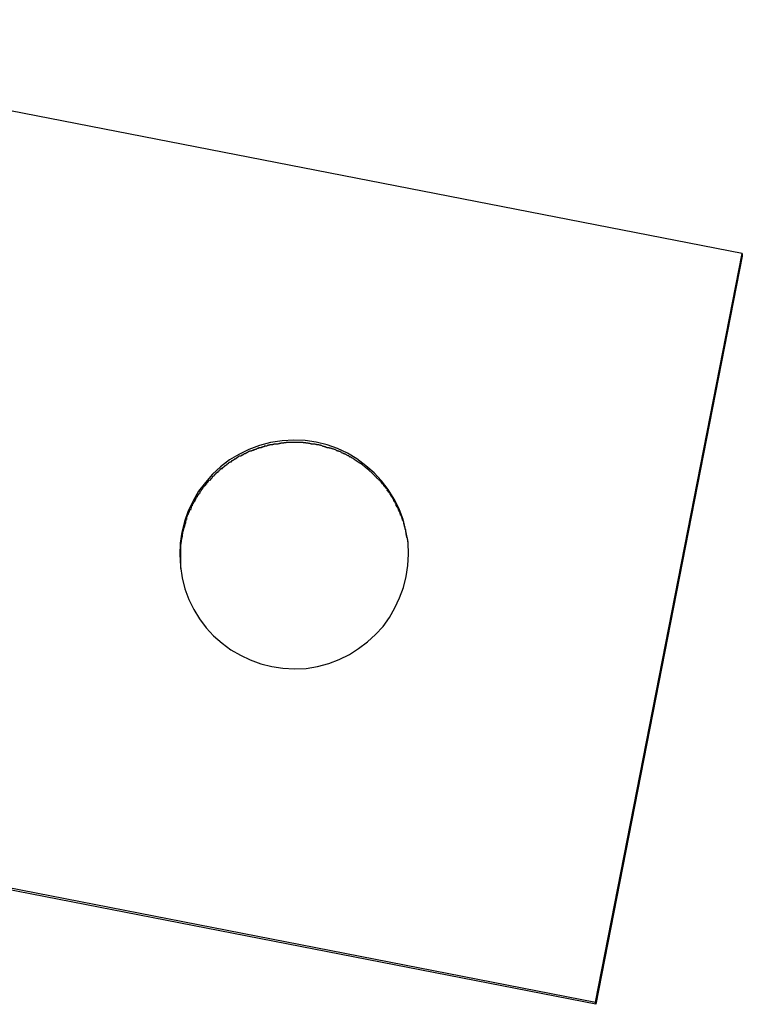
# Model space of a CAD drawing. Extents: x -25.9 to 25.9, y -44.7 to 44.7.
# Drawn here: x 17.5 to 18, y -10.3 to -9.7 of the extents above; entities that cross this region are included whole.
import ezdxf

# ---------------------------------------------------------------- set-up
doc = ezdxf.new("R2010")
doc.units = 0
doc.layers.get('0').update_dxf_attribs({"linetype": 'CONTINUOUS'})

msp = doc.modelspace()

# ---------------------------------------------------------------- linework, layer by layer
at = {"color": 0}
for points in [[(17.9648, -9.8573), (17.1797, -9.704)], [(17.8688, -10.3478), (17.9648, -9.8573)], [(17.9649, -9.8589), (17.869, -10.3493)], [(17.9648, -9.8573), (17.9649, -9.8589)], [(17.746, -10.0465), (17.746, -10.0465), (17.7446, -10.0389), (17.7428, -10.0316), (17.7401, -10.0246), (17.7369, -10.0182), (17.733, -10.0119), (17.7286, -10.0062), (17.7237, -10.0009), (17.7184, -9.9963), (17.7125, -9.9918), (17.7063, -9.9882), (17.6997, -9.9851), (17.693, -9.9827), (17.6858, -9.9809), (17.6786, -9.9798), (17.6711, -9.9795), (17.6636, -9.98), (17.6636, -9.98), (17.6559, -9.9811), (17.6486, -9.983), (17.6416, -9.9856), (17.6352, -9.9889), (17.6289, -9.9925), (17.6232, -9.997), (17.6178, -10.0018), (17.6132, -10.0074), (17.6087, -10.0131), (17.6051, -10.0193), (17.602, -10.0258), (17.5996, -10.0328), (17.5978, -10.0398), (17.5967, -10.0471), (17.5964, -10.0546), (17.5969, -10.0624), (17.5969, -10.0624), (17.598, -10.0698), (17.5998, -10.0771), (17.6024, -10.0839), (17.6057, -10.0906), (17.6093, -10.0967), (17.6138, -10.1025), (17.6186, -10.1078), (17.6242, -10.1127), (17.6299, -10.1169), (17.6361, -10.1205), (17.6426, -10.1235), (17.6496, -10.1262), (17.6567, -10.1279), (17.664, -10.1291), (17.6715, -10.1294), (17.6793, -10.1292), (17.6793, -10.1292), (17.6867, -10.1278), (17.694, -10.126), (17.7008, -10.1233), (17.7075, -10.1201), (17.7136, -10.1162), (17.7194, -10.1118), (17.7247, -10.1069), (17.7296, -10.1016), (17.7338, -10.0957), (17.7374, -10.0895), (17.7404, -10.0829), (17.743, -10.0762), (17.7447, -10.069), (17.7459, -10.0617), (17.7462, -10.0542), (17.746, -10.0467), (17.746, -10.0467), (17.746, -10.0465), (17.746, -10.0465), (17.746, -10.0465), (17.746, -10.0465), (17.746, -10.0465), (17.746, -10.0465), (17.746, -10.0465), (17.746, -10.0465), (17.746, -10.0465), (17.746, -10.0465), (17.746, -10.0465), (17.746, -10.0465), (17.746, -10.0465), (17.746, -10.0465), (17.746, -10.0465), (17.746, -10.0465)], [(17.746, -10.0465), (17.746, -10.0465), (17.7446, -10.0389), (17.7428, -10.0316), (17.7401, -10.0246), (17.7369, -10.0182), (17.733, -10.0119), (17.7286, -10.0062), (17.7237, -10.0009), (17.7184, -9.9963), (17.7125, -9.9918), (17.7063, -9.9882), (17.6997, -9.9851), (17.693, -9.9827), (17.6858, -9.9809), (17.6786, -9.9798), (17.6711, -9.9795), (17.6636, -9.98), (17.6636, -9.98), (17.6559, -9.9811), (17.6486, -9.983), (17.6416, -9.9856), (17.6352, -9.9889), (17.6289, -9.9925), (17.6232, -9.997), (17.6178, -10.0018), (17.6132, -10.0074), (17.6087, -10.0131), (17.6051, -10.0193), (17.602, -10.0258), (17.5996, -10.0328), (17.5978, -10.0398), (17.5967, -10.0471), (17.5964, -10.0546), (17.5969, -10.0624), (17.5969, -10.0624), (17.598, -10.0698), (17.5998, -10.0771), (17.6024, -10.0839), (17.6057, -10.0906), (17.6093, -10.0967), (17.6138, -10.1025), (17.6186, -10.1078), (17.6242, -10.1127), (17.6299, -10.1169), (17.6361, -10.1205), (17.6426, -10.1235), (17.6496, -10.1262), (17.6567, -10.1279), (17.664, -10.1291), (17.6715, -10.1294), (17.6793, -10.1292), (17.6793, -10.1292), (17.6867, -10.1278), (17.694, -10.126), (17.7008, -10.1233), (17.7075, -10.1201), (17.7136, -10.1162), (17.7194, -10.1118), (17.7247, -10.1069), (17.7296, -10.1016), (17.7338, -10.0957), (17.7374, -10.0895), (17.7404, -10.0829), (17.743, -10.0762), (17.7447, -10.069), (17.7459, -10.0617), (17.7462, -10.0542), (17.746, -10.0467), (17.746, -10.0467), (17.746, -10.0465), (17.746, -10.0465), (17.746, -10.0465), (17.746, -10.0465), (17.746, -10.0465), (17.746, -10.0465), (17.746, -10.0465), (17.746, -10.0465), (17.746, -10.0465), (17.746, -10.0465), (17.746, -10.0465), (17.746, -10.0465), (17.746, -10.0465), (17.746, -10.0465), (17.746, -10.0465), (17.746, -10.0465)], [(17.6573, -9.9827), (17.6573, -9.9827), (17.657, -9.9827), (17.6567, -9.9827), (17.6564, -9.9827), (17.6563, -9.9827), (17.656, -9.9827), (17.6557, -9.9827), (17.6554, -9.9827), (17.6554, -9.9829), (17.6551, -9.9829), (17.6548, -9.9829), (17.6545, -9.9829), (17.6544, -9.9831), (17.6541, -9.9831), (17.654, -9.9831), (17.6537, -9.9831), (17.6537, -9.9833)], [(17.6573, -9.9827), (17.6573, -9.9827), (17.657, -9.9827), (17.6567, -9.9827), (17.6564, -9.9827), (17.6563, -9.9827), (17.656, -9.9827), (17.6557, -9.9827), (17.6554, -9.9827), (17.6554, -9.9829), (17.6551, -9.9829), (17.6548, -9.9829), (17.6545, -9.9829), (17.6544, -9.9831), (17.6541, -9.9831), (17.654, -9.9831), (17.6537, -9.9831), (17.6537, -9.9833)], [(17.6609, -9.9821), (17.6609, -9.9821), (17.6606, -9.9821), (17.6603, -9.9821), (17.66, -9.9821), (17.6599, -9.9821), (17.6596, -9.9821), (17.6593, -9.9821), (17.659, -9.9821), (17.659, -9.9823), (17.6587, -9.9823), (17.6584, -9.9823), (17.6581, -9.9823), (17.658, -9.9825), (17.6577, -9.9825), (17.6576, -9.9825), (17.6573, -9.9825), (17.6573, -9.9827)], [(17.6609, -9.9821), (17.6609, -9.9821), (17.6606, -9.9821), (17.6603, -9.9821), (17.66, -9.9821), (17.6599, -9.9821), (17.6596, -9.9821), (17.6593, -9.9821), (17.659, -9.9821), (17.659, -9.9823), (17.6587, -9.9823), (17.6584, -9.9823), (17.6581, -9.9823), (17.658, -9.9825), (17.6577, -9.9825), (17.6576, -9.9825), (17.6573, -9.9825), (17.6573, -9.9827)], [(17.6646, -9.9815), (17.6646, -9.9815), (17.6643, -9.9815), (17.664, -9.9815), (17.6637, -9.9815), (17.6636, -9.9815), (17.6633, -9.9815), (17.663, -9.9815), (17.6627, -9.9815), (17.6627, -9.9817), (17.6624, -9.9817), (17.6621, -9.9817), (17.6618, -9.9817), (17.6617, -9.9819), (17.6614, -9.9819), (17.6613, -9.9819), (17.661, -9.9819), (17.661, -9.9821)], [(17.6646, -9.9815), (17.6646, -9.9815), (17.6643, -9.9815), (17.664, -9.9815), (17.6637, -9.9815), (17.6636, -9.9815), (17.6633, -9.9815), (17.663, -9.9815), (17.6627, -9.9815), (17.6627, -9.9817), (17.6624, -9.9817), (17.6621, -9.9817), (17.6618, -9.9817), (17.6617, -9.9819), (17.6614, -9.9819), (17.6613, -9.9819), (17.661, -9.9819), (17.661, -9.9821)], [(17.6682, -9.9812), (17.6682, -9.9812), (17.6679, -9.9812), (17.6676, -9.9812), (17.6673, -9.9812), (17.6671, -9.9812), (17.6668, -9.9812), (17.6665, -9.9812), (17.6662, -9.9812), (17.6662, -9.9813), (17.6659, -9.9813), (17.6656, -9.9813), (17.6653, -9.9813), (17.6653, -9.9813), (17.665, -9.9813), (17.6649, -9.9813), (17.6646, -9.9813), (17.6646, -9.9815)], [(17.6682, -9.9812), (17.6682, -9.9812), (17.6679, -9.9812), (17.6676, -9.9812), (17.6673, -9.9812), (17.6671, -9.9812), (17.6668, -9.9812), (17.6665, -9.9812), (17.6662, -9.9812), (17.6662, -9.9813), (17.6659, -9.9813), (17.6656, -9.9813), (17.6653, -9.9813), (17.6653, -9.9813), (17.665, -9.9813), (17.6649, -9.9813), (17.6646, -9.9813), (17.6646, -9.9815)], [(17.6719, -9.9812), (17.6719, -9.9812), (17.6717, -9.9812), (17.6717, -9.9812), (17.6717, -9.9812), (17.6717, -9.9812), (17.6717, -9.9812), (17.6717, -9.9812), (17.6717, -9.9812), (17.6717, -9.9812), (17.6716, -9.9812), (17.6716, -9.9812), (17.6716, -9.9812), (17.6716, -9.9812), (17.6716, -9.9812), (17.6716, -9.9812), (17.6716, -9.9812), (17.6716, -9.9812), (17.6716, -9.9812), (17.6713, -9.9812), (17.671, -9.9812), (17.6707, -9.9812), (17.6707, -9.9812), (17.6704, -9.9812), (17.6702, -9.9812), (17.6699, -9.9812), (17.6699, -9.9812), (17.6696, -9.9812), (17.6693, -9.9812), (17.669, -9.9812), (17.669, -9.9812), (17.6687, -9.9812), (17.6686, -9.9812), (17.6683, -9.9812), (17.6683, -9.9812)], [(17.6719, -9.9812), (17.6719, -9.9812), (17.6717, -9.9812), (17.6717, -9.9812), (17.6717, -9.9812), (17.6717, -9.9812), (17.6717, -9.9812), (17.6717, -9.9812), (17.6717, -9.9812), (17.6717, -9.9812), (17.6716, -9.9812), (17.6716, -9.9812), (17.6716, -9.9812), (17.6716, -9.9812), (17.6716, -9.9812), (17.6716, -9.9812), (17.6716, -9.9812), (17.6716, -9.9812), (17.6716, -9.9812), (17.6713, -9.9812), (17.671, -9.9812), (17.6707, -9.9812), (17.6707, -9.9812), (17.6704, -9.9812), (17.6702, -9.9812), (17.6699, -9.9812), (17.6699, -9.9812), (17.6696, -9.9812), (17.6693, -9.9812), (17.669, -9.9812), (17.669, -9.9812), (17.6687, -9.9812), (17.6686, -9.9812), (17.6683, -9.9812), (17.6683, -9.9812)], [(17.6755, -9.9812), (17.6755, -9.9812), (17.6752, -9.9812), (17.6749, -9.9812), (17.6746, -9.9812), (17.6746, -9.9812), (17.6743, -9.9812), (17.674, -9.9812), (17.6737, -9.9812), (17.6737, -9.9812), (17.6734, -9.9812), (17.6731, -9.9812), (17.6728, -9.9812), (17.6728, -9.9812), (17.6725, -9.9812), (17.6722, -9.9812), (17.6719, -9.9812), (17.6719, -9.9812)], [(17.6755, -9.9812), (17.6755, -9.9812), (17.6752, -9.9812), (17.6749, -9.9812), (17.6746, -9.9812), (17.6746, -9.9812), (17.6743, -9.9812), (17.674, -9.9812), (17.6737, -9.9812), (17.6737, -9.9812), (17.6734, -9.9812), (17.6731, -9.9812), (17.6728, -9.9812), (17.6728, -9.9812), (17.6725, -9.9812), (17.6722, -9.9812), (17.6719, -9.9812), (17.6719, -9.9812)], [(17.6792, -9.9815), (17.6792, -9.9815), (17.6789, -9.9813), (17.6787, -9.9813), (17.6784, -9.9813), (17.6784, -9.9813), (17.6781, -9.9813), (17.6778, -9.9813), (17.6775, -9.9813), (17.6775, -9.9813), (17.6772, -9.9812), (17.6769, -9.9812), (17.6766, -9.9812), (17.6766, -9.9812), (17.6763, -9.9812), (17.676, -9.9812), (17.6757, -9.9812), (17.6757, -9.9812)], [(17.6792, -9.9815), (17.6792, -9.9815), (17.6789, -9.9813), (17.6787, -9.9813), (17.6784, -9.9813), (17.6784, -9.9813), (17.6781, -9.9813), (17.6778, -9.9813), (17.6775, -9.9813), (17.6775, -9.9813), (17.6772, -9.9812), (17.6769, -9.9812), (17.6766, -9.9812), (17.6766, -9.9812), (17.6763, -9.9812), (17.676, -9.9812), (17.6757, -9.9812), (17.6757, -9.9812)], [(17.6828, -9.9821), (17.6828, -9.9821), (17.6825, -9.9819), (17.6823, -9.9819), (17.682, -9.9819), (17.682, -9.9819), (17.6817, -9.9817), (17.6814, -9.9817), (17.6811, -9.9817), (17.6809, -9.9817), (17.6806, -9.9815), (17.6803, -9.9815), (17.68, -9.9815), (17.6798, -9.9815), (17.6795, -9.9815), (17.6794, -9.9815), (17.6792, -9.9815), (17.6792, -9.9815)], [(17.6828, -9.9821), (17.6828, -9.9821), (17.6825, -9.9819), (17.6823, -9.9819), (17.682, -9.9819), (17.682, -9.9819), (17.6817, -9.9817), (17.6814, -9.9817), (17.6811, -9.9817), (17.6809, -9.9817), (17.6806, -9.9815), (17.6803, -9.9815), (17.68, -9.9815), (17.6798, -9.9815), (17.6795, -9.9815), (17.6794, -9.9815), (17.6792, -9.9815), (17.6792, -9.9815)], [(17.6863, -9.9827), (17.6863, -9.9827), (17.686, -9.9825), (17.6858, -9.9825), (17.6855, -9.9825), (17.6855, -9.9825), (17.6852, -9.9823), (17.6849, -9.9823), (17.6846, -9.9823), (17.6844, -9.9823), (17.6841, -9.9821), (17.6838, -9.9821), (17.6835, -9.9821), (17.6833, -9.9821), (17.683, -9.9821), (17.6829, -9.9821), (17.6827, -9.9821), (17.6827, -9.9821)], [(17.6863, -9.9827), (17.6863, -9.9827), (17.686, -9.9825), (17.6858, -9.9825), (17.6855, -9.9825), (17.6855, -9.9825), (17.6852, -9.9823), (17.6849, -9.9823), (17.6846, -9.9823), (17.6844, -9.9823), (17.6841, -9.9821), (17.6838, -9.9821), (17.6835, -9.9821), (17.6833, -9.9821), (17.683, -9.9821), (17.6829, -9.9821), (17.6827, -9.9821), (17.6827, -9.9821)], [(17.6896, -9.9833), (17.6896, -9.9833), (17.6893, -9.9831), (17.6891, -9.9831), (17.6888, -9.9831), (17.6888, -9.9831), (17.6885, -9.9829), (17.6882, -9.9829), (17.6879, -9.9829), (17.6879, -9.9829), (17.6876, -9.9827), (17.6873, -9.9827), (17.687, -9.9827), (17.6869, -9.9827), (17.6866, -9.9827), (17.6865, -9.9827), (17.6863, -9.9827), (17.6863, -9.9827)], [(17.6896, -9.9833), (17.6896, -9.9833), (17.6893, -9.9831), (17.6891, -9.9831), (17.6888, -9.9831), (17.6888, -9.9831), (17.6885, -9.9829), (17.6882, -9.9829), (17.6879, -9.9829), (17.6879, -9.9829), (17.6876, -9.9827), (17.6873, -9.9827), (17.687, -9.9827), (17.6869, -9.9827), (17.6866, -9.9827), (17.6865, -9.9827), (17.6863, -9.9827), (17.6863, -9.9827)], [(17.6395, -9.9885), (17.6395, -9.9885), (17.6392, -9.9885), (17.6389, -9.9885), (17.6386, -9.9885), (17.6386, -9.9887), (17.6383, -9.9887), (17.6381, -9.989), (17.6378, -9.989), (17.6378, -9.9893), (17.6375, -9.9893), (17.6372, -9.9895), (17.6369, -9.9895), (17.6369, -9.9898), (17.6366, -9.9898), (17.6365, -9.99), (17.6362, -9.99), (17.6362, -9.9903)], [(17.6395, -9.9885), (17.6395, -9.9885), (17.6392, -9.9885), (17.6389, -9.9885), (17.6386, -9.9885), (17.6386, -9.9887), (17.6383, -9.9887), (17.6381, -9.989), (17.6378, -9.989), (17.6378, -9.9893), (17.6375, -9.9893), (17.6372, -9.9895), (17.6369, -9.9895), (17.6369, -9.9898), (17.6366, -9.9898), (17.6365, -9.99), (17.6362, -9.99), (17.6362, -9.9903)], [(17.6429, -9.9868), (17.6429, -9.9868), (17.6426, -9.9868), (17.6423, -9.9868), (17.642, -9.9868), (17.6419, -9.987), (17.6416, -9.987), (17.6413, -9.9873), (17.641, -9.9873), (17.641, -9.9876), (17.6407, -9.9876), (17.6404, -9.9878), (17.6401, -9.9878), (17.6401, -9.9881), (17.6398, -9.9881), (17.6397, -9.9883), (17.6394, -9.9883), (17.6394, -9.9886)], [(17.6429, -9.9868), (17.6429, -9.9868), (17.6426, -9.9868), (17.6423, -9.9868), (17.642, -9.9868), (17.6419, -9.987), (17.6416, -9.987), (17.6413, -9.9873), (17.641, -9.9873), (17.641, -9.9876), (17.6407, -9.9876), (17.6404, -9.9878), (17.6401, -9.9878), (17.6401, -9.9881), (17.6398, -9.9881), (17.6397, -9.9883), (17.6394, -9.9883), (17.6394, -9.9886)], [(17.6465, -9.9856), (17.6465, -9.9856), (17.6462, -9.9856), (17.646, -9.9856), (17.6457, -9.9856), (17.6456, -9.9859), (17.6453, -9.9859), (17.645, -9.986), (17.6447, -9.986), (17.6447, -9.9863), (17.6444, -9.9863), (17.6441, -9.9863), (17.6438, -9.9863), (17.6437, -9.9866), (17.6434, -9.9866), (17.6433, -9.9868), (17.643, -9.9868), (17.643, -9.9871)], [(17.6465, -9.9856), (17.6465, -9.9856), (17.6462, -9.9856), (17.646, -9.9856), (17.6457, -9.9856), (17.6456, -9.9859), (17.6453, -9.9859), (17.645, -9.986), (17.6447, -9.986), (17.6447, -9.9863), (17.6444, -9.9863), (17.6441, -9.9863), (17.6438, -9.9863), (17.6437, -9.9866), (17.6434, -9.9866), (17.6433, -9.9868), (17.643, -9.9868), (17.643, -9.9871)], [(17.6499, -9.9845), (17.6499, -9.9845), (17.6496, -9.9845), (17.6494, -9.9845), (17.6491, -9.9845), (17.649, -9.9847), (17.6487, -9.9847), (17.6484, -9.9847), (17.6481, -9.9847), (17.6481, -9.985), (17.6478, -9.985), (17.6475, -9.985), (17.6472, -9.985), (17.6471, -9.9853), (17.6468, -9.9853), (17.6467, -9.9854), (17.6464, -9.9854), (17.6464, -9.9857)], [(17.6499, -9.9845), (17.6499, -9.9845), (17.6496, -9.9845), (17.6494, -9.9845), (17.6491, -9.9845), (17.649, -9.9847), (17.6487, -9.9847), (17.6484, -9.9847), (17.6481, -9.9847), (17.6481, -9.985), (17.6478, -9.985), (17.6475, -9.985), (17.6472, -9.985), (17.6471, -9.9853), (17.6468, -9.9853), (17.6467, -9.9854), (17.6464, -9.9854), (17.6464, -9.9857)], [(17.6536, -9.9836), (17.6536, -9.9836), (17.6533, -9.9836), (17.653, -9.9836), (17.6527, -9.9836), (17.6526, -9.9836), (17.6523, -9.9836), (17.652, -9.9836), (17.6517, -9.9836), (17.6517, -9.9839), (17.6514, -9.9839), (17.6511, -9.9839), (17.6508, -9.9839), (17.6507, -9.9842), (17.6504, -9.9842), (17.6503, -9.9842), (17.65, -9.9842), (17.65, -9.9845)], [(17.6536, -9.9836), (17.6536, -9.9836), (17.6533, -9.9836), (17.653, -9.9836), (17.6527, -9.9836), (17.6526, -9.9836), (17.6523, -9.9836), (17.652, -9.9836), (17.6517, -9.9836), (17.6517, -9.9839), (17.6514, -9.9839), (17.6511, -9.9839), (17.6508, -9.9839), (17.6507, -9.9842), (17.6504, -9.9842), (17.6503, -9.9842), (17.65, -9.9842), (17.65, -9.9845)], [(17.693, -9.9845), (17.693, -9.9845), (17.6927, -9.9843), (17.6925, -9.9843), (17.6922, -9.9843), (17.6922, -9.9843), (17.6919, -9.984), (17.6916, -9.984), (17.6913, -9.984), (17.6913, -9.984), (17.691, -9.9837), (17.6907, -9.9837), (17.6904, -9.9837), (17.6903, -9.9837), (17.69, -9.9836), (17.6899, -9.9836), (17.6897, -9.9836), (17.6897, -9.9836)], [(17.693, -9.9845), (17.693, -9.9845), (17.6927, -9.9843), (17.6925, -9.9843), (17.6922, -9.9843), (17.6922, -9.9843), (17.6919, -9.984), (17.6916, -9.984), (17.6913, -9.984), (17.6913, -9.984), (17.691, -9.9837), (17.6907, -9.9837), (17.6904, -9.9837), (17.6903, -9.9837), (17.69, -9.9836), (17.6899, -9.9836), (17.6897, -9.9836), (17.6897, -9.9836)], [(17.6963, -9.9853), (17.6963, -9.9853), (17.696, -9.9851), (17.6958, -9.9851), (17.6955, -9.9851), (17.6955, -9.9851), (17.6952, -9.9849), (17.6949, -9.9849), (17.6946, -9.9849), (17.6946, -9.9849), (17.6943, -9.9846), (17.694, -9.9846), (17.6937, -9.9846), (17.6936, -9.9846), (17.6933, -9.9845), (17.6932, -9.9845), (17.693, -9.9845), (17.693, -9.9845)], [(17.6963, -9.9853), (17.6963, -9.9853), (17.696, -9.9851), (17.6958, -9.9851), (17.6955, -9.9851), (17.6955, -9.9851), (17.6952, -9.9849), (17.6949, -9.9849), (17.6946, -9.9849), (17.6946, -9.9849), (17.6943, -9.9846), (17.694, -9.9846), (17.6937, -9.9846), (17.6936, -9.9846), (17.6933, -9.9845), (17.6932, -9.9845), (17.693, -9.9845), (17.693, -9.9845)], [(17.6992, -9.9865), (17.6992, -9.9865), (17.6989, -9.9862), (17.6988, -9.9862), (17.6985, -9.986), (17.6985, -9.986), (17.6982, -9.9857), (17.698, -9.9857), (17.6977, -9.9857), (17.6977, -9.9857), (17.6974, -9.9854), (17.6971, -9.9854), (17.6968, -9.9854), (17.6968, -9.9854), (17.6965, -9.9853), (17.6964, -9.9853), (17.6962, -9.9853), (17.6962, -9.9853)], [(17.6992, -9.9865), (17.6992, -9.9865), (17.6989, -9.9862), (17.6988, -9.9862), (17.6985, -9.986), (17.6985, -9.986), (17.6982, -9.9857), (17.698, -9.9857), (17.6977, -9.9857), (17.6977, -9.9857), (17.6974, -9.9854), (17.6971, -9.9854), (17.6968, -9.9854), (17.6968, -9.9854), (17.6965, -9.9853), (17.6964, -9.9853), (17.6962, -9.9853), (17.6962, -9.9853)], [(17.7025, -9.9877), (17.7025, -9.9877), (17.7022, -9.9874), (17.702, -9.9874), (17.7017, -9.9873), (17.7017, -9.9873), (17.7014, -9.987), (17.7012, -9.987), (17.7009, -9.987), (17.7009, -9.987), (17.7006, -9.9867), (17.7003, -9.9867), (17.7, -9.9867), (17.7, -9.9867), (17.6997, -9.9865), (17.6996, -9.9865), (17.6994, -9.9865), (17.6994, -9.9865)], [(17.7025, -9.9877), (17.7025, -9.9877), (17.7022, -9.9874), (17.702, -9.9874), (17.7017, -9.9873), (17.7017, -9.9873), (17.7014, -9.987), (17.7012, -9.987), (17.7009, -9.987), (17.7009, -9.987), (17.7006, -9.9867), (17.7003, -9.9867), (17.7, -9.9867), (17.7, -9.9867), (17.6997, -9.9865), (17.6996, -9.9865), (17.6994, -9.9865), (17.6994, -9.9865)], [(17.7053, -9.9891), (17.7053, -9.9891), (17.705, -9.9888), (17.7049, -9.9888), (17.7046, -9.9888), (17.7046, -9.9888), (17.7043, -9.9885), (17.7041, -9.9885), (17.7038, -9.9885), (17.7038, -9.9885), (17.7035, -9.9882), (17.7032, -9.9882), (17.7029, -9.9882), (17.7029, -9.9882), (17.7026, -9.9879), (17.7025, -9.9879), (17.7023, -9.9879), (17.7023, -9.9879)], [(17.7053, -9.9891), (17.7053, -9.9891), (17.705, -9.9888), (17.7049, -9.9888), (17.7046, -9.9888), (17.7046, -9.9888), (17.7043, -9.9885), (17.7041, -9.9885), (17.7038, -9.9885), (17.7038, -9.9885), (17.7035, -9.9882), (17.7032, -9.9882), (17.7029, -9.9882), (17.7029, -9.9882), (17.7026, -9.9879), (17.7025, -9.9879), (17.7023, -9.9879), (17.7023, -9.9879)], [(17.7081, -9.9907), (17.7081, -9.9907), (17.7078, -9.9904), (17.7077, -9.9904), (17.7074, -9.9902), (17.7074, -9.9902), (17.7071, -9.9899), (17.707, -9.9899), (17.7067, -9.9899), (17.7067, -9.9899), (17.7064, -9.9896), (17.7062, -9.9896), (17.7059, -9.9894), (17.7059, -9.9894), (17.7056, -9.9891), (17.7056, -9.9891), (17.7054, -9.9891), (17.7054, -9.9891)], [(17.7081, -9.9907), (17.7081, -9.9907), (17.7078, -9.9904), (17.7077, -9.9904), (17.7074, -9.9902), (17.7074, -9.9902), (17.7071, -9.9899), (17.707, -9.9899), (17.7067, -9.9899), (17.7067, -9.9899), (17.7064, -9.9896), (17.7062, -9.9896), (17.7059, -9.9894), (17.7059, -9.9894), (17.7056, -9.9891), (17.7056, -9.9891), (17.7054, -9.9891), (17.7054, -9.9891)], [(17.6297, -9.9939), (17.6297, -9.9939), (17.6294, -9.9939), (17.6291, -9.9941), (17.6288, -9.9941), (17.6288, -9.9944), (17.6285, -9.9944), (17.6284, -9.9947), (17.6281, -9.9947), (17.6281, -9.995), (17.6278, -9.995), (17.6276, -9.9953), (17.6273, -9.9953), (17.6273, -9.9956), (17.627, -9.9956), (17.627, -9.9959), (17.6267, -9.9959), (17.6267, -9.9962)], [(17.6297, -9.9939), (17.6297, -9.9939), (17.6294, -9.9939), (17.6291, -9.9941), (17.6288, -9.9941), (17.6288, -9.9944), (17.6285, -9.9944), (17.6284, -9.9947), (17.6281, -9.9947), (17.6281, -9.995), (17.6278, -9.995), (17.6276, -9.9953), (17.6273, -9.9953), (17.6273, -9.9956), (17.627, -9.9956), (17.627, -9.9959), (17.6267, -9.9959), (17.6267, -9.9962)], [(17.633, -9.9921), (17.633, -9.9921), (17.6327, -9.9921), (17.6324, -9.9921), (17.6321, -9.9921), (17.6321, -9.9924), (17.6318, -9.9924), (17.6316, -9.9927), (17.6313, -9.9927), (17.6313, -9.993), (17.631, -9.993), (17.6307, -9.9932), (17.6304, -9.9932), (17.6304, -9.9935), (17.6301, -9.9935), (17.6301, -9.9938), (17.6298, -9.9938), (17.6298, -9.9941)], [(17.633, -9.9921), (17.633, -9.9921), (17.6327, -9.9921), (17.6324, -9.9921), (17.6321, -9.9921), (17.6321, -9.9924), (17.6318, -9.9924), (17.6316, -9.9927), (17.6313, -9.9927), (17.6313, -9.993), (17.631, -9.993), (17.6307, -9.9932), (17.6304, -9.9932), (17.6304, -9.9935), (17.6301, -9.9935), (17.6301, -9.9938), (17.6298, -9.9938), (17.6298, -9.9941)], [(17.6361, -9.99), (17.6361, -9.99), (17.6358, -9.99), (17.6355, -9.99), (17.6352, -9.99), (17.6352, -9.9903), (17.6349, -9.9903), (17.6347, -9.9906), (17.6344, -9.9906), (17.6344, -9.9909), (17.6341, -9.9909), (17.6338, -9.9912), (17.6335, -9.9912), (17.6335, -9.9915), (17.6332, -9.9915), (17.6332, -9.9918), (17.6329, -9.9918), (17.6329, -9.9921)], [(17.6361, -9.99), (17.6361, -9.99), (17.6358, -9.99), (17.6355, -9.99), (17.6352, -9.99), (17.6352, -9.9903), (17.6349, -9.9903), (17.6347, -9.9906), (17.6344, -9.9906), (17.6344, -9.9909), (17.6341, -9.9909), (17.6338, -9.9912), (17.6335, -9.9912), (17.6335, -9.9915), (17.6332, -9.9915), (17.6332, -9.9918), (17.6329, -9.9918), (17.6329, -9.9921)], [(17.7106, -9.9921), (17.7106, -9.9921), (17.7103, -9.9918), (17.7102, -9.9918), (17.7099, -9.9916), (17.7099, -9.9916), (17.7096, -9.9913), (17.7095, -9.9913), (17.7092, -9.9913), (17.7092, -9.9913), (17.7089, -9.991), (17.7087, -9.991), (17.7084, -9.9908), (17.7084, -9.9908), (17.7081, -9.9906), (17.7081, -9.9906), (17.7079, -9.9906), (17.7079, -9.9906)], [(17.7106, -9.9921), (17.7106, -9.9921), (17.7103, -9.9918), (17.7102, -9.9918), (17.7099, -9.9916), (17.7099, -9.9916), (17.7096, -9.9913), (17.7095, -9.9913), (17.7092, -9.9913), (17.7092, -9.9913), (17.7089, -9.991), (17.7087, -9.991), (17.7084, -9.9908), (17.7084, -9.9908), (17.7081, -9.9906), (17.7081, -9.9906), (17.7079, -9.9906), (17.7079, -9.9906)], [(17.7245, -10.0031), (17.7224, -10.0011), (17.7203, -9.9992), (17.7181, -9.9974), (17.7158, -9.9956), (17.7133, -9.9939), (17.7107, -9.9923)], [(17.621, -10.0008), (17.621, -10.0008), (17.6207, -10.0008), (17.6207, -10.001), (17.6204, -10.001), (17.6204, -10.0013), (17.6201, -10.0013), (17.6201, -10.0016), (17.6198, -10.0016), (17.6198, -10.0019), (17.6195, -10.0019), (17.6195, -10.0022), (17.6192, -10.0022), (17.6192, -10.0025), (17.6189, -10.0025), (17.6189, -10.0028), (17.6187, -10.0028), (17.6187, -10.0031)], [(17.621, -10.0008), (17.621, -10.0008), (17.6207, -10.0008), (17.6207, -10.001), (17.6204, -10.001), (17.6204, -10.0013), (17.6201, -10.0013), (17.6201, -10.0016), (17.6198, -10.0016), (17.6198, -10.0019), (17.6195, -10.0019), (17.6195, -10.0022), (17.6192, -10.0022), (17.6192, -10.0025), (17.6189, -10.0025), (17.6189, -10.0028), (17.6187, -10.0028), (17.6187, -10.0031)], [(17.6239, -9.9982), (17.6239, -9.9982), (17.6236, -9.9982), (17.6233, -9.9984), (17.623, -9.9984), (17.623, -9.9987), (17.6227, -9.9987), (17.6227, -9.999), (17.6224, -9.9992), (17.6224, -9.9995), (17.6221, -9.9995), (17.622, -9.9998), (17.6217, -9.9999), (17.6217, -10.0002), (17.6214, -10.0002), (17.6214, -10.0005), (17.6212, -10.0006), (17.6212, -10.0009)], [(17.6239, -9.9982), (17.6239, -9.9982), (17.6236, -9.9982), (17.6233, -9.9984), (17.623, -9.9984), (17.623, -9.9987), (17.6227, -9.9987), (17.6227, -9.999), (17.6224, -9.9992), (17.6224, -9.9995), (17.6221, -9.9995), (17.622, -9.9998), (17.6217, -9.9999), (17.6217, -10.0002), (17.6214, -10.0002), (17.6214, -10.0005), (17.6212, -10.0006), (17.6212, -10.0009)], [(17.6268, -9.9962), (17.6268, -9.9962), (17.6265, -9.9962), (17.6263, -9.9964), (17.626, -9.9964), (17.626, -9.9967), (17.6257, -9.9967), (17.6256, -9.997), (17.6253, -9.997), (17.6253, -9.9973), (17.625, -9.9973), (17.6248, -9.9976), (17.6245, -9.9976), (17.6245, -9.9979), (17.6242, -9.9979), (17.6242, -9.9982), (17.6239, -9.9982), (17.6239, -9.9985)], [(17.6268, -9.9962), (17.6268, -9.9962), (17.6265, -9.9962), (17.6263, -9.9964), (17.626, -9.9964), (17.626, -9.9967), (17.6257, -9.9967), (17.6256, -9.997), (17.6253, -9.997), (17.6253, -9.9973), (17.625, -9.9973), (17.6248, -9.9976), (17.6245, -9.9976), (17.6245, -9.9979), (17.6242, -9.9979), (17.6242, -9.9982), (17.6239, -9.9982), (17.6239, -9.9985)], [(17.6139, -10.0085), (17.6139, -10.0085), (17.6136, -10.0085), (17.6136, -10.0087), (17.6133, -10.0087), (17.6133, -10.009), (17.613, -10.009), (17.613, -10.0093), (17.6127, -10.0095), (17.6127, -10.0098), (17.6124, -10.0098), (17.6122, -10.0101), (17.6119, -10.0101), (17.6119, -10.0104), (17.6116, -10.0104), (17.6116, -10.0107), (17.6116, -10.0108), (17.6116, -10.0111)], [(17.6139, -10.0085), (17.6139, -10.0085), (17.6136, -10.0085), (17.6136, -10.0087), (17.6133, -10.0087), (17.6133, -10.009), (17.613, -10.009), (17.613, -10.0093), (17.6127, -10.0095), (17.6127, -10.0098), (17.6124, -10.0098), (17.6122, -10.0101), (17.6119, -10.0101), (17.6119, -10.0104), (17.6116, -10.0104), (17.6116, -10.0107), (17.6116, -10.0108), (17.6116, -10.0111)], [(17.616, -10.0059), (17.616, -10.0059), (17.6157, -10.0059), (17.6157, -10.006), (17.6154, -10.006), (17.6154, -10.0063), (17.6151, -10.0063), (17.6151, -10.0066), (17.6149, -10.0067), (17.6149, -10.007), (17.6146, -10.007), (17.6146, -10.0073), (17.6143, -10.0073), (17.6143, -10.0076), (17.614, -10.0076), (17.614, -10.0079), (17.614, -10.0081), (17.614, -10.0084)], [(17.616, -10.0059), (17.616, -10.0059), (17.6157, -10.0059), (17.6157, -10.006), (17.6154, -10.006), (17.6154, -10.0063), (17.6151, -10.0063), (17.6151, -10.0066), (17.6149, -10.0067), (17.6149, -10.007), (17.6146, -10.007), (17.6146, -10.0073), (17.6143, -10.0073), (17.6143, -10.0076), (17.614, -10.0076), (17.614, -10.0079), (17.614, -10.0081), (17.614, -10.0084)], [(17.6186, -10.0033), (17.6186, -10.0033), (17.6183, -10.0033), (17.6183, -10.0034), (17.618, -10.0034), (17.618, -10.0037), (17.6177, -10.0037), (17.6177, -10.004), (17.6174, -10.0042), (17.6174, -10.0045), (17.6171, -10.0045), (17.6171, -10.0048), (17.6168, -10.0049), (17.6168, -10.0052), (17.6165, -10.0052), (17.6165, -10.0055), (17.6163, -10.0056), (17.6163, -10.0059)], [(17.6186, -10.0033), (17.6186, -10.0033), (17.6183, -10.0033), (17.6183, -10.0034), (17.618, -10.0034), (17.618, -10.0037), (17.6177, -10.0037), (17.6177, -10.004), (17.6174, -10.0042), (17.6174, -10.0045), (17.6171, -10.0045), (17.6171, -10.0048), (17.6168, -10.0049), (17.6168, -10.0052), (17.6165, -10.0052), (17.6165, -10.0055), (17.6163, -10.0056), (17.6163, -10.0059)], [(17.7264, -10.0053), (17.7264, -10.0053), (17.7261, -10.005), (17.7261, -10.005), (17.7258, -10.0047), (17.7258, -10.0047), (17.7255, -10.0044), (17.7255, -10.0044), (17.7253, -10.0041), (17.7253, -10.0041), (17.725, -10.0038), (17.725, -10.0038), (17.7247, -10.0035), (17.7247, -10.0035), (17.7244, -10.0032), (17.7244, -10.0032), (17.7244, -10.003), (17.7244, -10.003)], [(17.7264, -10.0053), (17.7264, -10.0053), (17.7261, -10.005), (17.7261, -10.005), (17.7258, -10.0047), (17.7258, -10.0047), (17.7255, -10.0044), (17.7255, -10.0044), (17.7253, -10.0041), (17.7253, -10.0041), (17.725, -10.0038), (17.725, -10.0038), (17.7247, -10.0035), (17.7247, -10.0035), (17.7244, -10.0032), (17.7244, -10.0032), (17.7244, -10.003), (17.7244, -10.003)], [(17.7287, -10.0075), (17.7287, -10.0075), (17.7284, -10.0072), (17.7284, -10.0072), (17.7282, -10.0069), (17.7282, -10.0069), (17.7279, -10.0066), (17.7279, -10.0066), (17.7277, -10.0063), (17.7277, -10.0063), (17.7274, -10.006), (17.7274, -10.006), (17.7271, -10.0057), (17.7271, -10.0057), (17.7268, -10.0054), (17.7268, -10.0054), (17.7266, -10.0052), (17.7266, -10.0052)], [(17.7287, -10.0075), (17.7287, -10.0075), (17.7284, -10.0072), (17.7284, -10.0072), (17.7282, -10.0069), (17.7282, -10.0069), (17.7279, -10.0066), (17.7279, -10.0066), (17.7277, -10.0063), (17.7277, -10.0063), (17.7274, -10.006), (17.7274, -10.006), (17.7271, -10.0057), (17.7271, -10.0057), (17.7268, -10.0054), (17.7268, -10.0054), (17.7266, -10.0052), (17.7266, -10.0052)], [(17.7305, -10.0097), (17.7305, -10.0097), (17.7302, -10.0094), (17.7302, -10.0093), (17.73, -10.009), (17.73, -10.009), (17.7297, -10.0087), (17.7297, -10.0087), (17.7294, -10.0084), (17.7294, -10.0084), (17.7291, -10.0081), (17.7291, -10.0081), (17.7288, -10.0078), (17.7288, -10.0078), (17.7285, -10.0075), (17.7285, -10.0075), (17.7285, -10.0074), (17.7285, -10.0074)], [(17.7305, -10.0097), (17.7305, -10.0097), (17.7302, -10.0094), (17.7302, -10.0093), (17.73, -10.009), (17.73, -10.009), (17.7297, -10.0087), (17.7297, -10.0087), (17.7294, -10.0084), (17.7294, -10.0084), (17.7291, -10.0081), (17.7291, -10.0081), (17.7288, -10.0078), (17.7288, -10.0078), (17.7285, -10.0075), (17.7285, -10.0075), (17.7285, -10.0074), (17.7285, -10.0074)], [(17.6098, -10.014), (17.6098, -10.014), (17.6095, -10.014), (17.6095, -10.0142), (17.6093, -10.0142), (17.6093, -10.0145), (17.609, -10.0145), (17.609, -10.0148), (17.6087, -10.015), (17.6087, -10.0153), (17.6084, -10.0153), (17.6084, -10.0156), (17.6081, -10.0157), (17.6081, -10.016), (17.6078, -10.016), (17.6078, -10.0163), (17.6078, -10.0164), (17.6078, -10.0167)], [(17.6098, -10.014), (17.6098, -10.014), (17.6095, -10.014), (17.6095, -10.0142), (17.6093, -10.0142), (17.6093, -10.0145), (17.609, -10.0145), (17.609, -10.0148), (17.6087, -10.015), (17.6087, -10.0153), (17.6084, -10.0153), (17.6084, -10.0156), (17.6081, -10.0157), (17.6081, -10.016), (17.6078, -10.016), (17.6078, -10.0163), (17.6078, -10.0164), (17.6078, -10.0167)], [(17.6116, -10.0111), (17.6116, -10.0111), (17.6113, -10.0111), (17.6113, -10.0113), (17.6111, -10.0113), (17.6111, -10.0116), (17.6108, -10.0116), (17.6108, -10.0119), (17.6105, -10.0122), (17.6105, -10.0125), (17.6102, -10.0125), (17.6102, -10.0128), (17.6099, -10.013), (17.6099, -10.0133), (17.6096, -10.0133), (17.6096, -10.0136), (17.6096, -10.0137), (17.6096, -10.014)], [(17.6116, -10.0111), (17.6116, -10.0111), (17.6113, -10.0111), (17.6113, -10.0113), (17.6111, -10.0113), (17.6111, -10.0116), (17.6108, -10.0116), (17.6108, -10.0119), (17.6105, -10.0122), (17.6105, -10.0125), (17.6102, -10.0125), (17.6102, -10.0128), (17.6099, -10.013), (17.6099, -10.0133), (17.6096, -10.0133), (17.6096, -10.0136), (17.6096, -10.0137), (17.6096, -10.014)], [(17.7326, -10.0122), (17.7326, -10.0122), (17.7323, -10.0119), (17.7323, -10.0118), (17.732, -10.0115), (17.732, -10.0115), (17.7317, -10.0112), (17.7317, -10.0112), (17.7314, -10.0109), (17.7314, -10.0109), (17.7311, -10.0106), (17.7311, -10.0105), (17.7308, -10.0102), (17.7308, -10.0102), (17.7305, -10.0099), (17.7305, -10.0099), (17.7305, -10.0097), (17.7305, -10.0097)], [(17.7326, -10.0122), (17.7326, -10.0122), (17.7323, -10.0119), (17.7323, -10.0118), (17.732, -10.0115), (17.732, -10.0115), (17.7317, -10.0112), (17.7317, -10.0112), (17.7314, -10.0109), (17.7314, -10.0109), (17.7311, -10.0106), (17.7311, -10.0105), (17.7308, -10.0102), (17.7308, -10.0102), (17.7305, -10.0099), (17.7305, -10.0099), (17.7305, -10.0097), (17.7305, -10.0097)], [(17.7343, -10.0149), (17.7343, -10.0149), (17.734, -10.0146), (17.734, -10.0145), (17.7338, -10.0142), (17.7338, -10.0142), (17.7335, -10.0139), (17.7335, -10.0139), (17.7332, -10.0136), (17.7332, -10.0136), (17.7329, -10.0133), (17.7329, -10.0131), (17.7326, -10.0128), (17.7326, -10.0128), (17.7323, -10.0125), (17.7323, -10.0125), (17.7322, -10.0123), (17.7322, -10.0123)], [(17.7343, -10.0149), (17.7343, -10.0149), (17.734, -10.0146), (17.734, -10.0145), (17.7338, -10.0142), (17.7338, -10.0142), (17.7335, -10.0139), (17.7335, -10.0139), (17.7332, -10.0136), (17.7332, -10.0136), (17.7329, -10.0133), (17.7329, -10.0131), (17.7326, -10.0128), (17.7326, -10.0128), (17.7323, -10.0125), (17.7323, -10.0125), (17.7322, -10.0123), (17.7322, -10.0123)], [(17.736, -10.0177), (17.736, -10.0177), (17.7357, -10.0174), (17.7357, -10.0173), (17.7355, -10.017), (17.7355, -10.017), (17.7352, -10.0167), (17.7352, -10.0165), (17.735, -10.0162), (17.735, -10.0162), (17.7347, -10.0159), (17.7347, -10.0157), (17.7344, -10.0154), (17.7344, -10.0154), (17.7342, -10.0151), (17.7342, -10.0151), (17.7342, -10.0149), (17.7342, -10.0149)], [(17.736, -10.0177), (17.736, -10.0177), (17.7357, -10.0174), (17.7357, -10.0173), (17.7355, -10.017), (17.7355, -10.017), (17.7352, -10.0167), (17.7352, -10.0165), (17.735, -10.0162), (17.735, -10.0162), (17.7347, -10.0159), (17.7347, -10.0157), (17.7344, -10.0154), (17.7344, -10.0154), (17.7342, -10.0151), (17.7342, -10.0151), (17.7342, -10.0149), (17.7342, -10.0149)], [(17.6063, -10.0196), (17.6063, -10.0196), (17.606, -10.0196), (17.606, -10.0198), (17.6058, -10.0198), (17.6058, -10.0201), (17.6055, -10.0201), (17.6055, -10.0204), (17.6053, -10.0207), (17.6053, -10.021), (17.605, -10.021), (17.605, -10.0213), (17.6047, -10.0215), (17.6047, -10.0218), (17.6045, -10.0218), (17.6045, -10.0221), (17.6045, -10.0222), (17.6045, -10.0225)], [(17.6063, -10.0196), (17.6063, -10.0196), (17.606, -10.0196), (17.606, -10.0198), (17.6058, -10.0198), (17.6058, -10.0201), (17.6055, -10.0201), (17.6055, -10.0204), (17.6053, -10.0207), (17.6053, -10.021), (17.605, -10.021), (17.605, -10.0213), (17.6047, -10.0215), (17.6047, -10.0218), (17.6045, -10.0218), (17.6045, -10.0221), (17.6045, -10.0222), (17.6045, -10.0225)], [(17.6078, -10.0167), (17.6078, -10.0167), (17.6075, -10.0167), (17.6075, -10.0169), (17.6073, -10.0169), (17.6073, -10.0172), (17.607, -10.0172), (17.607, -10.0175), (17.607, -10.0178), (17.607, -10.0181), (17.6067, -10.0181), (17.6067, -10.0184), (17.6066, -10.0186), (17.6066, -10.0189), (17.6063, -10.0189), (17.6063, -10.0192), (17.6063, -10.0193), (17.6063, -10.0196)], [(17.6078, -10.0167), (17.6078, -10.0167), (17.6075, -10.0167), (17.6075, -10.0169), (17.6073, -10.0169), (17.6073, -10.0172), (17.607, -10.0172), (17.607, -10.0175), (17.607, -10.0178), (17.607, -10.0181), (17.6067, -10.0181), (17.6067, -10.0184), (17.6066, -10.0186), (17.6066, -10.0189), (17.6063, -10.0189), (17.6063, -10.0192), (17.6063, -10.0193), (17.6063, -10.0196)], [(17.7375, -10.0205), (17.7375, -10.0205), (17.7372, -10.0202), (17.7372, -10.0201), (17.737, -10.0198), (17.737, -10.0198), (17.7367, -10.0195), (17.7367, -10.0193), (17.7367, -10.019), (17.7367, -10.019), (17.7364, -10.0187), (17.7364, -10.0184), (17.7363, -10.0181), (17.7363, -10.0181), (17.7361, -10.0178), (17.7361, -10.0178), (17.7361, -10.0176), (17.7361, -10.0176)], [(17.7375, -10.0205), (17.7375, -10.0205), (17.7372, -10.0202), (17.7372, -10.0201), (17.737, -10.0198), (17.737, -10.0198), (17.7367, -10.0195), (17.7367, -10.0193), (17.7367, -10.019), (17.7367, -10.019), (17.7364, -10.0187), (17.7364, -10.0184), (17.7363, -10.0181), (17.7363, -10.0181), (17.7361, -10.0178), (17.7361, -10.0178), (17.7361, -10.0176), (17.7361, -10.0176)], [(17.739, -10.0236), (17.739, -10.0236), (17.7387, -10.0233), (17.7387, -10.0231), (17.7385, -10.0228), (17.7385, -10.0228), (17.7382, -10.0225), (17.7382, -10.0222), (17.7382, -10.0219), (17.7382, -10.0219), (17.7379, -10.0216), (17.7379, -10.0213), (17.7378, -10.021), (17.7378, -10.021), (17.7376, -10.0207), (17.7376, -10.0207), (17.7376, -10.0205), (17.7376, -10.0205)], [(17.739, -10.0236), (17.739, -10.0236), (17.7387, -10.0233), (17.7387, -10.0231), (17.7385, -10.0228), (17.7385, -10.0228), (17.7382, -10.0225), (17.7382, -10.0222), (17.7382, -10.0219), (17.7382, -10.0219), (17.7379, -10.0216), (17.7379, -10.0213), (17.7378, -10.021), (17.7378, -10.021), (17.7376, -10.0207), (17.7376, -10.0207), (17.7376, -10.0205), (17.7376, -10.0205)], [(17.6034, -10.0252), (17.6034, -10.0252), (17.6031, -10.0252), (17.6031, -10.0254), (17.6029, -10.0254), (17.6029, -10.0257), (17.6026, -10.0257), (17.6026, -10.026), (17.6026, -10.0263), (17.6026, -10.0266), (17.6023, -10.0266), (17.6023, -10.0269), (17.6021, -10.0271), (17.6021, -10.0274), (17.6019, -10.0274), (17.6019, -10.0277), (17.6019, -10.0278), (17.6019, -10.0281)], [(17.6034, -10.0252), (17.6034, -10.0252), (17.6031, -10.0252), (17.6031, -10.0254), (17.6029, -10.0254), (17.6029, -10.0257), (17.6026, -10.0257), (17.6026, -10.026), (17.6026, -10.0263), (17.6026, -10.0266), (17.6023, -10.0266), (17.6023, -10.0269), (17.6021, -10.0271), (17.6021, -10.0274), (17.6019, -10.0274), (17.6019, -10.0277), (17.6019, -10.0278), (17.6019, -10.0281)], [(17.6046, -10.0225), (17.6046, -10.0225), (17.6043, -10.0225), (17.6043, -10.0227), (17.6042, -10.0227), (17.6042, -10.023), (17.6039, -10.023), (17.6039, -10.0233), (17.6039, -10.0236), (17.6039, -10.0239), (17.6036, -10.0239), (17.6036, -10.0242), (17.6036, -10.0244), (17.6036, -10.0247), (17.6034, -10.0247), (17.6034, -10.025), (17.6034, -10.0251), (17.6034, -10.0254)], [(17.6046, -10.0225), (17.6046, -10.0225), (17.6043, -10.0225), (17.6043, -10.0227), (17.6042, -10.0227), (17.6042, -10.023), (17.6039, -10.023), (17.6039, -10.0233), (17.6039, -10.0236), (17.6039, -10.0239), (17.6036, -10.0239), (17.6036, -10.0242), (17.6036, -10.0244), (17.6036, -10.0247), (17.6034, -10.0247), (17.6034, -10.025), (17.6034, -10.0251), (17.6034, -10.0254)], [(17.7405, -10.0266), (17.7405, -10.0266), (17.7402, -10.0263), (17.7402, -10.0261), (17.74, -10.0258), (17.74, -10.0258), (17.7397, -10.0255), (17.7397, -10.0252), (17.7397, -10.0249), (17.7397, -10.0249), (17.7394, -10.0246), (17.7394, -10.0243), (17.7392, -10.024), (17.7392, -10.024), (17.739, -10.0237), (17.739, -10.0236), (17.739, -10.0234), (17.739, -10.0234)], [(17.7405, -10.0266), (17.7405, -10.0266), (17.7402, -10.0263), (17.7402, -10.0261), (17.74, -10.0258), (17.74, -10.0258), (17.7397, -10.0255), (17.7397, -10.0252), (17.7397, -10.0249), (17.7397, -10.0249), (17.7394, -10.0246), (17.7394, -10.0243), (17.7392, -10.024), (17.7392, -10.024), (17.739, -10.0237), (17.739, -10.0236), (17.739, -10.0234), (17.739, -10.0234)], [(17.7419, -10.0298), (17.7419, -10.0298), (17.7416, -10.0295), (17.7416, -10.0293), (17.7414, -10.029), (17.7414, -10.029), (17.7411, -10.0287), (17.7411, -10.0284), (17.7411, -10.0281), (17.7411, -10.0281), (17.7408, -10.0278), (17.7408, -10.0275), (17.7407, -10.0272), (17.7407, -10.0272), (17.7405, -10.0269), (17.7405, -10.0268), (17.7405, -10.0266), (17.7405, -10.0266)], [(17.7419, -10.0298), (17.7419, -10.0298), (17.7416, -10.0295), (17.7416, -10.0293), (17.7414, -10.029), (17.7414, -10.029), (17.7411, -10.0287), (17.7411, -10.0284), (17.7411, -10.0281), (17.7411, -10.0281), (17.7408, -10.0278), (17.7408, -10.0275), (17.7407, -10.0272), (17.7407, -10.0272), (17.7405, -10.0269), (17.7405, -10.0268), (17.7405, -10.0266), (17.7405, -10.0266)], [(17.6, -10.034), (17.5992, -10.0368)], [(17.6011, -10.0311), (17.6011, -10.0311), (17.6008, -10.0311), (17.6008, -10.0313), (17.6008, -10.0313), (17.6008, -10.0316), (17.6005, -10.0316), (17.6005, -10.0319), (17.6005, -10.0322), (17.6005, -10.0325), (17.6002, -10.0325), (17.6002, -10.0328), (17.6002, -10.033), (17.6002, -10.0333), (17.6002, -10.0333), (17.6002, -10.0336), (17.6002, -10.0337), (17.6002, -10.034)], [(17.6011, -10.0311), (17.6011, -10.0311), (17.6008, -10.0311), (17.6008, -10.0313), (17.6008, -10.0313), (17.6008, -10.0316), (17.6005, -10.0316), (17.6005, -10.0319), (17.6005, -10.0322), (17.6005, -10.0325), (17.6002, -10.0325), (17.6002, -10.0328), (17.6002, -10.033), (17.6002, -10.0333), (17.6002, -10.0333), (17.6002, -10.0336), (17.6002, -10.0337), (17.6002, -10.034)], [(17.6019, -10.0282), (17.6019, -10.0282), (17.6016, -10.0282), (17.6016, -10.0284), (17.6015, -10.0284), (17.6015, -10.0287), (17.6012, -10.0287), (17.6012, -10.029), (17.6012, -10.0293), (17.6012, -10.0296), (17.6009, -10.0296), (17.6009, -10.0299), (17.6009, -10.0301), (17.6009, -10.0304), (17.6008, -10.0304), (17.6008, -10.0307), (17.6008, -10.0308), (17.6008, -10.0311)], [(17.6019, -10.0282), (17.6019, -10.0282), (17.6016, -10.0282), (17.6016, -10.0284), (17.6015, -10.0284), (17.6015, -10.0287), (17.6012, -10.0287), (17.6012, -10.029), (17.6012, -10.0293), (17.6012, -10.0296), (17.6009, -10.0296), (17.6009, -10.0299), (17.6009, -10.0301), (17.6009, -10.0304), (17.6008, -10.0304), (17.6008, -10.0307), (17.6008, -10.0308), (17.6008, -10.0311)], [(17.7431, -10.033), (17.7431, -10.033), (17.7428, -10.0327), (17.7428, -10.0325), (17.7427, -10.0322), (17.7427, -10.0322), (17.7424, -10.0319), (17.7424, -10.0317), (17.7424, -10.0314), (17.7424, -10.0314), (17.7421, -10.0311), (17.7421, -10.0308), (17.7421, -10.0305), (17.7421, -10.0305), (17.7419, -10.0302), (17.7419, -10.0301), (17.7419, -10.0298), (17.7419, -10.0298)], [(17.7431, -10.033), (17.7431, -10.033), (17.7428, -10.0327), (17.7428, -10.0325), (17.7427, -10.0322), (17.7427, -10.0322), (17.7424, -10.0319), (17.7424, -10.0317), (17.7424, -10.0314), (17.7424, -10.0314), (17.7421, -10.0311), (17.7421, -10.0308), (17.7421, -10.0305), (17.7421, -10.0305), (17.7419, -10.0302), (17.7419, -10.0301), (17.7419, -10.0298), (17.7419, -10.0298)], [(17.744, -10.0365), (17.744, -10.0365), (17.7437, -10.0362), (17.7437, -10.036), (17.7437, -10.0357), (17.7437, -10.0356), (17.7434, -10.0353), (17.7434, -10.035), (17.7434, -10.0347), (17.7434, -10.0347), (17.7431, -10.0344), (17.7431, -10.0341), (17.7431, -10.0338), (17.7431, -10.0338), (17.7431, -10.0335), (17.7431, -10.0334), (17.7431, -10.0331), (17.7431, -10.0331)], [(17.744, -10.0365), (17.744, -10.0365), (17.7437, -10.0362), (17.7437, -10.036), (17.7437, -10.0357), (17.7437, -10.0356), (17.7434, -10.0353), (17.7434, -10.035), (17.7434, -10.0347), (17.7434, -10.0347), (17.7431, -10.0344), (17.7431, -10.0341), (17.7431, -10.0338), (17.7431, -10.0338), (17.7431, -10.0335), (17.7431, -10.0334), (17.7431, -10.0331), (17.7431, -10.0331)], [(17.5985, -10.0397), (17.5985, -10.0397), (17.5983, -10.0397), (17.5983, -10.0399), (17.5983, -10.0399), (17.5983, -10.0402), (17.5982, -10.0402), (17.5982, -10.0405), (17.5982, -10.0407), (17.5982, -10.041), (17.598, -10.041), (17.598, -10.0413), (17.598, -10.0415), (17.598, -10.0418), (17.598, -10.0418), (17.598, -10.0421), (17.598, -10.0423), (17.598, -10.0426)], [(17.5985, -10.0397), (17.5985, -10.0397), (17.5983, -10.0397), (17.5983, -10.0399), (17.5983, -10.0399), (17.5983, -10.0402), (17.5982, -10.0402), (17.5982, -10.0405), (17.5982, -10.0407), (17.5982, -10.041), (17.598, -10.041), (17.598, -10.0413), (17.598, -10.0415), (17.598, -10.0418), (17.598, -10.0418), (17.598, -10.0421), (17.598, -10.0423), (17.598, -10.0426)], [(17.5993, -10.0367), (17.5993, -10.0367), (17.5991, -10.0367), (17.5991, -10.0369), (17.5991, -10.0369), (17.5991, -10.0372), (17.5989, -10.0372), (17.5989, -10.0375), (17.5989, -10.0378), (17.5989, -10.0381), (17.5986, -10.0381), (17.5986, -10.0384), (17.5986, -10.0386), (17.5986, -10.0389), (17.5985, -10.0389), (17.5985, -10.0392), (17.5985, -10.0393), (17.5985, -10.0396)], [(17.5993, -10.0367), (17.5993, -10.0367), (17.5991, -10.0367), (17.5991, -10.0369), (17.5991, -10.0369), (17.5991, -10.0372), (17.5989, -10.0372), (17.5989, -10.0375), (17.5989, -10.0378), (17.5989, -10.0381), (17.5986, -10.0381), (17.5986, -10.0384), (17.5986, -10.0386), (17.5986, -10.0389), (17.5985, -10.0389), (17.5985, -10.0392), (17.5985, -10.0393), (17.5985, -10.0396)], [(17.7448, -10.0401), (17.7448, -10.0401), (17.7446, -10.0398), (17.7446, -10.0395), (17.7446, -10.0392), (17.7446, -10.0391), (17.7444, -10.0388), (17.7444, -10.0385), (17.7444, -10.0382), (17.7444, -10.0382), (17.7441, -10.0379), (17.7441, -10.0376), (17.7441, -10.0373), (17.7441, -10.0372), (17.7439, -10.0369), (17.7439, -10.0368), (17.7439, -10.0365), (17.7439, -10.0365)], [(17.7448, -10.0401), (17.7448, -10.0401), (17.7446, -10.0398), (17.7446, -10.0395), (17.7446, -10.0392), (17.7446, -10.0391), (17.7444, -10.0388), (17.7444, -10.0385), (17.7444, -10.0382), (17.7444, -10.0382), (17.7441, -10.0379), (17.7441, -10.0376), (17.7441, -10.0373), (17.7441, -10.0372), (17.7439, -10.0369), (17.7439, -10.0368), (17.7439, -10.0365), (17.7439, -10.0365)], [(17.7454, -10.0436), (17.7454, -10.0436), (17.7452, -10.0433), (17.7452, -10.0431), (17.7452, -10.0428), (17.7452, -10.0428), (17.745, -10.0425), (17.745, -10.0422), (17.745, -10.0419), (17.745, -10.0417), (17.7448, -10.0414), (17.7448, -10.0411), (17.7448, -10.0408), (17.7448, -10.0405), (17.7448, -10.0402), (17.7448, -10.0401), (17.7448, -10.0399), (17.7448, -10.0399)], [(17.7454, -10.0436), (17.7454, -10.0436), (17.7452, -10.0433), (17.7452, -10.0431), (17.7452, -10.0428), (17.7452, -10.0428), (17.745, -10.0425), (17.745, -10.0422), (17.745, -10.0419), (17.745, -10.0417), (17.7448, -10.0414), (17.7448, -10.0411), (17.7448, -10.0408), (17.7448, -10.0405), (17.7448, -10.0402), (17.7448, -10.0401), (17.7448, -10.0399), (17.7448, -10.0399)], [(17.5979, -10.0425), (17.5974, -10.0453), (17.5971, -10.0477)], [(17.7461, -10.0472), (17.7456, -10.0436)], [(17.5971, -10.0477), (17.5971, -10.0477), (17.5969, -10.0477), (17.5969, -10.0479), (17.5969, -10.048), (17.5969, -10.0483), (17.5969, -10.0484), (17.5969, -10.0487), (17.5969, -10.049), (17.5969, -10.0493), (17.5968, -10.0493), (17.5968, -10.0496), (17.5968, -10.0499), (17.5968, -10.0502), (17.5968, -10.0503), (17.5968, -10.0506), (17.5968, -10.0509), (17.5968, -10.0512)], [(17.5971, -10.0477), (17.5971, -10.0477), (17.5969, -10.0477), (17.5969, -10.0479), (17.5969, -10.048), (17.5969, -10.0483), (17.5969, -10.0484), (17.5969, -10.0487), (17.5969, -10.049), (17.5969, -10.0493), (17.5968, -10.0493), (17.5968, -10.0496), (17.5968, -10.0499), (17.5968, -10.0502), (17.5968, -10.0503), (17.5968, -10.0506), (17.5968, -10.0509), (17.5968, -10.0512)], [(17.5968, -10.0512), (17.5968, -10.0512), (17.5968, -10.0512), (17.5968, -10.0515), (17.5968, -10.0515), (17.5968, -10.0518), (17.5968, -10.0518), (17.5968, -10.0521), (17.5968, -10.0521), (17.5968, -10.0524), (17.5968, -10.0524), (17.5968, -10.0527), (17.5968, -10.0527), (17.5968, -10.053), (17.5968, -10.053), (17.5968, -10.0533), (17.5968, -10.0536), (17.5968, -10.0539), (17.5968, -10.0539), (17.5968, -10.0539), (17.5968, -10.0541), (17.5968, -10.0541), (17.5968, -10.0544), (17.5968, -10.0544), (17.5968, -10.0547), (17.5968, -10.0549), (17.5968, -10.0552), (17.5968, -10.0552), (17.5968, -10.0555), (17.5968, -10.0555), (17.5968, -10.0558), (17.5968, -10.0558), (17.5968, -10.0561), (17.5968, -10.0563), (17.5968, -10.0566)], [(17.5968, -10.0512), (17.5968, -10.0512), (17.5968, -10.0512), (17.5968, -10.0515), (17.5968, -10.0515), (17.5968, -10.0518), (17.5968, -10.0518), (17.5968, -10.0521), (17.5968, -10.0521), (17.5968, -10.0524), (17.5968, -10.0524), (17.5968, -10.0527), (17.5968, -10.0527), (17.5968, -10.053), (17.5968, -10.053), (17.5968, -10.0533), (17.5968, -10.0536), (17.5968, -10.0539), (17.5968, -10.0539), (17.5968, -10.0539), (17.5968, -10.0541), (17.5968, -10.0541), (17.5968, -10.0544), (17.5968, -10.0544), (17.5968, -10.0547), (17.5968, -10.0549), (17.5968, -10.0552), (17.5968, -10.0552), (17.5968, -10.0555), (17.5968, -10.0555), (17.5968, -10.0558), (17.5968, -10.0558), (17.5968, -10.0561), (17.5968, -10.0563), (17.5968, -10.0566)], [(17.5968, -10.0567), (17.5968, -10.0567), (17.5968, -10.057), (17.5968, -10.0574), (17.5968, -10.0577), (17.5968, -10.0583), (17.5968, -10.0586), (17.5968, -10.0592), (17.5968, -10.0595), (17.5968, -10.0601), (17.5968, -10.0604), (17.5968, -10.061), (17.5968, -10.0613), (17.5968, -10.0619), (17.5968, -10.0622), (17.5968, -10.0628), (17.5968, -10.0631), (17.5968, -10.0637)], [(17.5968, -10.0567), (17.5968, -10.0567), (17.5968, -10.057), (17.5968, -10.0574), (17.5968, -10.0577), (17.5968, -10.0583), (17.5968, -10.0586), (17.5968, -10.0592), (17.5968, -10.0595), (17.5968, -10.0601), (17.5968, -10.0604), (17.5968, -10.061), (17.5968, -10.0613), (17.5968, -10.0619), (17.5968, -10.0622), (17.5968, -10.0628), (17.5968, -10.0631), (17.5968, -10.0637)], [(17.367, -10.2498), (17.8688, -10.3478)], [(17.869, -10.3493), (17.3672, -10.2513)], [(17.869, -10.3493), (17.8688, -10.3478)]]:
    msp.add_lwpolyline(points, dxfattribs=at)

doc.saveas('drawing.dxf')
